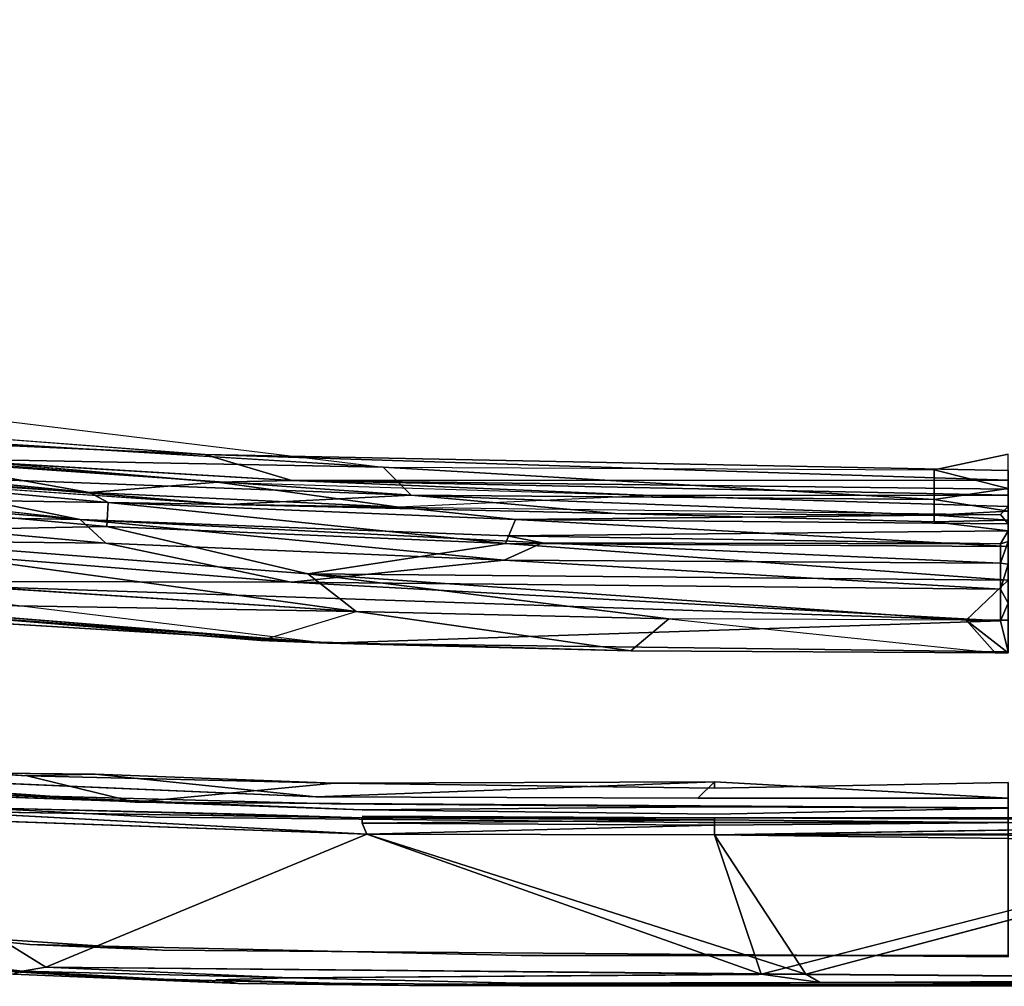
# Model space of a CAD drawing. Units: inches. Extents: x 0 to 220, y 2 to 75.
# Drawn here: x 73 to 76, y 22 to 25 of the extents above; entities that cross this region are included whole.
import ezdxf

# ---------------------------------------------------------------- set-up
doc = ezdxf.new("R2010")
doc.units = ezdxf.units.IN
doc.header["$MEASUREMENT"] = 0
doc.layers.add('SEAT-FRAME', color=5, linetype='Continuous')
doc.layers.add('SEAT-SEAT', color=5, linetype='Continuous')

# ---------------------------------------------------------------- blocks, each defined once
blk = doc.blocks.new('LMGS20_M_0T')
at = {"layer": 'SEAT-FRAME'}
for points, invisible_edges in [([(-3.1873, -7.4501, 8.8901), (-2.8439, -6.9866, 8.886), (-5.3278, -6.8158, 8.89)], 13), ([(-3.1873, -7.4501, 8.8901), (-5.3278, -6.8158, 8.89), (-4.0081, -7.3667, 8.8894)], 3), ([(-4.6878, -6.8163, 8.852), (-4.6993, -6.8558, 8.8808), (-2.8439, -6.9866, 8.886)], 12), ([(-3.1951, -6.9012, 8.8346), (-4.6878, -6.8163, 8.852), (-2.8439, -6.9866, 8.886)], 2), ([(-4.2563, -6.8242, 8.7957), (-2.9736, -6.8948, 8.7658), (-4.2364, -6.8831, 7.7117)], 1), ([(-3.1951, -6.9012, 8.8346), (-2.9736, -6.8948, 8.7658), (-4.2563, -6.8242, 8.7957)], 2), ([(-2.7762, -7.0357, 7.7118), (-4.3448, -6.9526, 7.7118), (-4.2364, -6.8831, 7.7117)], 14), ([(-4.2364, -6.8831, 7.7117), (-2.2549, -6.9692, 7.7117), (-2.7762, -7.0357, 7.7118)], 14), ([(-2.2549, -6.9692, 7.7117), (-2.9736, -6.8948, 8.7658), (-0.9569, -6.9199, 8.7719)], 2), ([(-0.9569, -6.9199, 8.7719), (-2.9736, -6.8948, 8.7658), (-2.1959, -6.925, 8.8284)], 1), ([(-2.1959, -6.925, 8.8284), (-2.8439, -6.9866, 8.886), (-0.9569, -6.9405, 8.8345)], 2), ([(-0.9569, -6.9199, 8.7719), (-0.0002, -6.9222, 8.816), (-0.0002, -6.9739, 7.7117)], 1), ([(-0.9569, -6.9199, 8.7719), (-0.9569, -6.9405, 8.8345), (-0.0002, -6.9222, 8.816)], 12), ([(-0.0002, -7.0052, 8.8859), (-0.0002, -6.9222, 8.816), (-0.9569, -6.9405, 8.8345)], 12), ([(-2.7762, -7.0357, 7.7118), (-3.3133, -6.9624, 8.7879), (-4.3448, -6.9526, 7.7118)], 1), ([(-2.7546, -7.4685, 8.8112), (-3.8174, -7.3986, 8.8111), (-4.0395, -6.9422, 8.8073)], 14), ([(-4.0395, -6.9422, 8.8073), (-2.1047, -7.0118, 8.8074), (-2.7546, -7.4685, 8.8112)], 14), ([(-2.8439, -6.9866, 8.886), (-0.0002, -7.0052, 8.8859), (-0.9569, -6.9405, 8.8345)], 14), ([(-3.7231, -6.9788, 8.89), (-3.2506, -7.0075, 8.919), (-2.4874, -7.0256, 8.89)], 12), ([(-2.4874, -7.0256, 8.8112), (-3.2506, -7.0075, 8.7822), (-3.7231, -6.9788, 8.8112)], 12), ([(-3.7231, -6.9788, 8.8112), (-3.2504, -7.0019, 8.8506), (-2.4874, -7.0256, 8.8112)], 15), ([(-3.7231, -6.9788, 8.89), (-2.4874, -7.0256, 8.89), (-3.2504, -7.0019, 8.8506)], 3), ([(-3.3133, -6.9624, 8.7879), (-2.7762, -7.0357, 7.7118), (-2.2046, -6.9922, 8.7782)], 3), ([(-3.3133, -6.9624, 8.7879), (-2.2046, -6.9922, 8.7782), (-2.1047, -7.0118, 8.8074)], 2), ([(-1.5864, -7.4862, 8.89), (-2.8439, -6.9866, 8.886), (-3.1873, -7.4501, 8.8901)], 3), ([(-2.8439, -6.9866, 8.886), (-1.5864, -7.4862, 8.89), (-0.0002, -7.0052, 8.8859)], 3), ([(-2.7762, -7.0357, 7.7118), (-2.2549, -6.9692, 7.7117), (-1.0111, -7.0528, 7.7117)], 3), ([(-2.2549, -6.9692, 7.7117), (-1.0109, -6.9739, 7.7117), (-1.0111, -7.0528, 7.7117)], 14), ([(-1.0111, -7.0528, 7.7117), (-1.0109, -6.9739, 7.7117), (-0.0002, -7.0528, 7.7117)], 3), ([(-0.0002, -6.9739, 7.7117), (-0.0002, -7.0528, 7.7117), (-1.0109, -6.9739, 7.7117)], 2), ([(-3.4958, -7.0159, 8.7556), (-2.1046, -7.0554, 8.7556), (-2.0898, -7.0903, 8.7347)], 1), ([(-2.0898, -7.0903, 8.9665), (-2.1046, -7.0554, 8.9457), (-3.4958, -7.0159, 8.9457)], 2), ([(-3.4958, -7.0159, 8.7556), (-2.1044, -7.0379, 8.7822), (-2.1046, -7.0554, 8.7556)], 12), ([(-2.1046, -7.0554, 8.9457), (-2.1044, -7.0379, 8.919), (-3.4958, -7.0159, 8.9457)], 12), ([(-3.2504, -7.0019, 8.8506), (-2.4874, -7.0256, 8.89), (-2.4874, -7.0256, 8.8112)], 13), ([(-2.7762, -7.0357, 7.7118), (-1.0111, -7.0528, 7.7117), (-2.2046, -6.9922, 8.7782)], 14), ([(-0.9569, -7.0254, 8.8085), (-2.7546, -7.4685, 8.8112), (-2.1047, -7.0118, 8.8074)], 3), ([(-2.2046, -6.9922, 8.7782), (-1.0111, -7.0528, 7.7117), (-0.9569, -7.0018, 8.7838)], 3), ([(-0.9569, -7.0018, 8.7838), (-2.1047, -7.0118, 8.8074), (-2.2046, -6.9922, 8.7782)], 2), ([(-2.1047, -7.0118, 8.8074), (-0.9569, -7.0018, 8.7838), (-0.9569, -7.0254, 8.8085)], 2), ([(-0.0002, -7.4862, 8.89), (-0.0002, -7.0052, 8.8859), (-1.5864, -7.4862, 8.89)], 2), ([(-1.0111, -7.0528, 7.7117), (-0.0002, -7.0528, 7.7117), (-0.9569, -7.0018, 8.7838)], 14), ([(-0.0002, -7.0065, 8.8022), (-0.9569, -7.0018, 8.7838), (-0.0002, -7.0528, 7.7117)], 2), ([(-0.9569, -7.0254, 8.8085), (-0.9569, -7.0018, 8.7838), (-0.0002, -7.0065, 8.8022)], 1), ([(-0.0002, -7.0065, 8.8022), (-0.0002, -7.4902, 8.8112), (-0.9569, -7.0254, 8.8085)], 2), ([(-3.5928, -7.0375, 8.9631), (-3.8984, -7.0504, 8.9687), (-2.0898, -7.0903, 8.9665)], 2), ([(-2.0898, -7.0903, 8.7347), (-3.8984, -7.0504, 8.7325), (-3.5928, -7.0375, 8.7381)], 1), ([(-3.1346, -7.5238, 8.7331), (-3.8984, -7.0504, 8.7325), (-2.0898, -7.0903, 8.7347)], 2), ([(-2.0898, -7.0903, 8.9665), (-3.8984, -7.0504, 8.9687), (-3.1346, -7.5238, 8.9681)], 1), ([(-3.8781, -7.4588, 8.7333), (-3.8984, -7.0504, 8.7325), (-3.1346, -7.5238, 8.7331)], 12), ([(-3.1346, -7.5238, 8.9681), (-3.8984, -7.0504, 8.9687), (-3.8781, -7.4588, 8.9679)], 12), ([(-2.7546, -7.4685, 8.8112), (-0.9569, -7.0254, 8.8085), (-0.0002, -7.4902, 8.8112)], 3), ([(-0.9569, -7.038, 8.8112), (-2.4874, -7.0256, 8.8112), (-2.1043, -7.0324, 8.8506)], 3), ([(-2.1044, -7.0379, 8.919), (-0.9569, -7.038, 8.89), (-2.4874, -7.0256, 8.89)], 2), ([(-2.4874, -7.0256, 8.8112), (-0.9569, -7.038, 8.8112), (-2.1044, -7.0379, 8.7822)], 1), ([(-2.4874, -7.0256, 8.89), (-0.9569, -7.038, 8.89), (-2.1043, -7.0324, 8.8506)], 13), ([(-2.4874, -7.0256, 8.8112), (-2.4874, -7.0256, 8.89), (-2.1043, -7.0324, 8.8506)], 14), ([(-2.1044, -7.0379, 8.919), (-2.1046, -7.0554, 8.9457), (-0.9569, -7.0444, 8.9211)], 12), ([(-0.9569, -7.0619, 8.9465), (-0.9569, -7.0444, 8.9211), (-2.1046, -7.0554, 8.9457)], 12), ([(-0.9569, -7.0444, 8.9211), (-0.9569, -7.038, 8.89), (-2.1044, -7.0379, 8.919)], 12), ([(-0.9569, -7.038, 8.8112), (-0.9569, -7.038, 8.89), (0.9565, -7.038, 8.89)], 2), ([(0.9565, -7.038, 8.89), (0.9565, -7.038, 8.8112), (-0.9569, -7.038, 8.8112)], 2), ([(-0.9569, -7.038, 8.89), (-0.9569, -7.0444, 8.9211), (0.9565, -7.0444, 8.921)], 2), ([(-0.9569, -7.0444, 8.7802), (-0.9569, -7.038, 8.8112), (0.9565, -7.0444, 8.7802)], 12), ([(-0.9569, -7.038, 8.89), (0.9565, -7.0444, 8.921), (0.9565, -7.038, 8.89)], 12), ([(0.9565, -7.038, 8.8112), (0.9565, -7.0444, 8.7802), (-0.9569, -7.038, 8.8112)], 12), ([(0.9565, -7.0444, 8.921), (-0.9569, -7.0619, 8.9465), (0.9565, -7.0619, 8.9465)], 2), ([(0.9565, -7.0444, 8.7802), (0.9565, -7.0619, 8.7547), (-0.9569, -7.0444, 8.7802)], 12), ([(0.9565, -7.0619, 8.7547), (-0.9569, -7.0619, 8.7547), (-0.9569, -7.0444, 8.7802)], 1), ([(0.9565, -7.0444, 8.921), (-0.9569, -7.0444, 8.9211), (-0.9569, -7.0619, 8.9465)], 1), ([(-2.1046, -7.0554, 8.9457), (-2.0898, -7.0903, 8.9665), (-0.9569, -7.0619, 8.9465)], 12), ([(-0.9569, -7.0931, 8.7371), (-0.9569, -7.0619, 8.7547), (0.9565, -7.0619, 8.7547)], 2), ([(-0.9569, -7.0931, 8.9641), (0.9565, -7.0619, 8.9465), (-0.9569, -7.0619, 8.9465)], 2), ([(-0.8051, -7.5472, 8.9687), (1.5901, -7.5471, 8.9687), (0.9565, -7.0954, 8.9645)], 1), ([(1.5901, -7.5471, 8.7325), (-0.6599, -7.5472, 8.7325), (0.9565, -7.1167, 8.7325)], 1), ([(-3.1873, -7.4501, 8.8901), (-4.0081, -7.3667, 8.8894), (-3.8174, -7.3986, 8.8111)], 14), ([(-3.8174, -7.3986, 8.8111), (-2.7546, -7.4685, 8.8112), (-3.1873, -7.4501, 8.8901)], 12), ([(-3.212, -7.5372, 8.9564), (-3.1346, -7.5238, 8.9681), (-3.8781, -7.4588, 8.9679)], 2), ([(-3.8781, -7.4588, 8.7333), (-3.1346, -7.5238, 8.7331), (-3.212, -7.5372, 8.7449)], 1), ([(-3.1873, -7.4501, 8.8901), (-2.7546, -7.4685, 8.8112), (-1.5864, -7.4862, 8.89)], 2), ([(-1.5864, -7.4862, 8.89), (-2.7546, -7.4685, 8.8112), (-0.0002, -7.4902, 8.8112)], 13), ([(-0.0002, -7.4902, 8.8112), (-0.0002, -7.4862, 8.89), (-1.5864, -7.4862, 8.89)], 12), ([(-3.2413, -7.5465, 8.9354), (-3.471, -7.5247, 8.89), (-2.9067, -7.559, 8.89)], 15), ([(-3.471, -7.5247, 8.89), (-2.9067, -7.559, 8.8112), (-2.9067, -7.559, 8.89)], 12), ([(-2.9067, -7.559, 8.8112), (-3.471, -7.5247, 8.89), (-3.471, -7.5247, 8.8112)], 12), ([(-2.9067, -7.559, 8.8112), (-3.471, -7.5247, 8.8112), (-3.2413, -7.5465, 8.7658)], 15), ([(-3.1346, -7.5238, 8.9681), (-3.212, -7.5372, 8.9564), (-2.3401, -7.5585, 8.966)], 12), ([(-3.1346, -7.5238, 8.9681), (-2.3401, -7.5585, 8.966), (-0.8051, -7.5472, 8.9687)], 1), ([(-2.508, -7.5774, 8.9369), (-3.2413, -7.5465, 8.9354), (-2.9067, -7.559, 8.89)], 14), ([(-2.9067, -7.559, 8.8112), (-3.2413, -7.5465, 8.7658), (-2.508, -7.5774, 8.7643)], 13), ([(-3.212, -7.5372, 8.9564), (-2.508, -7.5774, 8.9369), (-2.5815, -7.5648, 8.9561)], 12), ([(-2.5815, -7.5648, 8.7451), (-2.508, -7.5774, 8.7643), (-3.212, -7.5372, 8.7449)], 12), ([(-2.3401, -7.5585, 8.7352), (-2.5815, -7.5648, 8.7451), (-3.212, -7.5372, 8.7449)], 2), ([(-3.212, -7.5372, 8.9564), (-2.5815, -7.5648, 8.9561), (-2.3401, -7.5585, 8.966)], 1), ([(-2.9067, -7.559, 8.8112), (-2.2806, -7.576, 8.8112), (-2.9067, -7.559, 8.89)], 1), ([(-2.9067, -7.559, 8.8112), (-2.508, -7.5774, 8.7643), (-2.2806, -7.576, 8.8112)], 15), ([(-2.508, -7.5774, 8.9369), (-2.9067, -7.559, 8.89), (-2.2806, -7.576, 8.89)], 15), ([(-2.9067, -7.559, 8.89), (-2.2806, -7.576, 8.8112), (-2.2806, -7.576, 8.89)], 12), ([(-2.3401, -7.5585, 8.7352), (-1.5905, -7.576, 8.7452), (-2.5815, -7.5648, 8.7451)], 2), ([(-2.5815, -7.5648, 8.9561), (-1.5905, -7.576, 8.9561), (-2.3401, -7.5585, 8.966)], 1), ([(-1.9509, -7.5838, 8.9407), (-1.5905, -7.576, 8.9561), (-2.5815, -7.5648, 8.9561)], 2), ([(-2.5815, -7.5648, 8.7451), (-1.5905, -7.576, 8.7452), (-1.9509, -7.5838, 8.7605)], 1), ([(-0.6132, -7.5734, 8.959), (-0.8051, -7.5472, 8.9687), (-2.3401, -7.5585, 8.966)], 12), ([(-2.3401, -7.5585, 8.7352), (-0.6599, -7.5472, 8.7325), (-0.6131, -7.5734, 8.7423)], 12), ([(-2.3401, -7.5585, 8.7352), (-0.6131, -7.5734, 8.7423), (-1.5905, -7.576, 8.7452)], 3), ([(-1.5905, -7.576, 8.9561), (-0.6132, -7.5734, 8.959), (-2.3401, -7.5585, 8.966)], 2), ([(1.5901, -7.5637, 8.965), (1.5901, -7.5471, 8.9687), (-0.8051, -7.5472, 8.9687)], 2), ([(-0.6599, -7.5472, 8.7325), (1.5901, -7.5471, 8.7325), (1.5901, -7.5637, 8.7362)], 1), ([(-0.6131, -7.5734, 8.7423), (-0.6599, -7.5472, 8.7325), (1.5901, -7.5637, 8.7362)], 12), ([(-0.6131, -7.5734, 8.7423), (1.5901, -7.5637, 8.7362), (1.5901, -7.577, 8.7463)], 1), ([(-2.2806, -7.576, 8.8112), (-2.508, -7.5774, 8.7643), (-1.5905, -7.5847, 8.7849)], 15), ([(-1.5905, -7.5862, 8.9246), (-2.508, -7.5774, 8.9369), (-2.2806, -7.576, 8.89)], 15), ([(-2.508, -7.5774, 8.7643), (-1.9509, -7.5838, 8.7605), (-1.5905, -7.5847, 8.7849)], 12), ([(-1.5905, -7.5862, 8.9246), (-1.9509, -7.5838, 8.9407), (-2.508, -7.5774, 8.9369)], 13), ([(-1.5905, -7.5847, 8.7849), (-1.5905, -7.58, 8.8906), (-2.2806, -7.576, 8.8112)], 12), ([(-1.5905, -7.58, 8.8906), (-2.2806, -7.576, 8.89), (-2.2806, -7.576, 8.8112)], 1), ([(-1.5905, -7.58, 8.8906), (-1.5905, -7.5862, 8.9246), (-2.2806, -7.576, 8.89)], 15), ([(-1.9509, -7.5838, 8.9407), (-1.5905, -7.5862, 8.9246), (-1.5905, -7.5845, 8.9417)], 1), ([(-0.6131, -7.5734, 8.7423), (-1.5905, -7.5845, 8.7595), (-1.5905, -7.576, 8.7452)], 12), ([(-1.5905, -7.5847, 8.7849), (-0.1507, -7.58, 8.8112), (-1.5905, -7.58, 8.8906)], 1), ([(-0.2689, -7.5863, 8.7763), (-0.1507, -7.58, 8.8112), (-1.5905, -7.5847, 8.7849)], 15), ([(-0.1507, -7.58, 8.8112), (-0.0947, -7.5803, 8.89), (-1.5905, -7.58, 8.8906)], 2), ([(-1.5905, -7.58, 8.8906), (-0.0947, -7.5803, 8.89), (-0.2683, -7.5863, 8.9249)], 15), ([(-1.5905, -7.58, 8.8906), (-0.2683, -7.5863, 8.9249), (-1.5905, -7.5862, 8.9246)], 15), ([(1.59, -7.5862, 8.9246), (-1.5905, -7.5845, 8.9417), (-0.2683, -7.5863, 8.9249)], 12), ([(-1.5905, -7.5845, 8.7595), (-0.2689, -7.5863, 8.7763), (-1.5905, -7.5847, 8.7849)], 2), ([(-0.2689, -7.5863, 8.7763), (-1.5905, -7.5845, 8.7595), (1.59, -7.5862, 8.7766)], 12), ([(-1.5905, -7.5862, 8.9246), (-0.2683, -7.5863, 8.9249), (-1.5905, -7.5845, 8.9417)], 1), ([(-0.1507, -7.58, 8.8112), (-0.2689, -7.5863, 8.7763), (1.59, -7.5862, 8.7766)], 15), ([(1.59, -7.5862, 8.9246), (-0.2683, -7.5863, 8.9249), (-0.0947, -7.5803, 8.89)], 15), ([(-0.0947, -7.5803, 8.89), (-0.1507, -7.58, 8.8112), (1.59, -7.58, 8.8104)], 2), ([(1.59, -7.5862, 8.7766), (1.59, -7.58, 8.8104), (-0.1507, -7.58, 8.8112)], 15), ([(1.59, -7.58, 8.8104), (1.59, -7.5804, 8.8924), (-0.0947, -7.5803, 8.89)], 2), ([(-0.0947, -7.5803, 8.89), (1.59, -7.5804, 8.8924), (1.59, -7.5862, 8.9246)], 15)]:
    blk.add_3dface(points, dxfattribs=dict(at, invisible_edges=invisible_edges))
for points in [[(-5.3278, -6.8158, 8.89), (-2.8439, -6.9866, 8.886), (-4.6993, -6.8558, 8.8808)], [(-3.1951, -6.9012, 8.8346), (-4.2563, -6.8242, 8.7957), (-4.6878, -6.8163, 8.852)], [(-2.2549, -6.9692, 7.7117), (-4.2364, -6.8831, 7.7117), (-2.9736, -6.8948, 8.7658)], [(-3.1951, -6.9012, 8.8346), (-2.1959, -6.925, 8.8284), (-2.9736, -6.8948, 8.7658)], [(-3.1951, -6.9012, 8.8346), (-2.8439, -6.9866, 8.886), (-2.1959, -6.925, 8.8284)], [(-0.9569, -6.9199, 8.7719), (-1.0109, -6.9739, 7.7117), (-2.2549, -6.9692, 7.7117)], [(-0.9569, -6.9405, 8.8345), (-0.9569, -6.9199, 8.7719), (-2.1959, -6.925, 8.8284)], [(-0.9569, -6.9199, 8.7719), (-0.0002, -6.9739, 7.7117), (-1.0109, -6.9739, 7.7117)], [(-4.0395, -6.9422, 8.8073), (-3.3133, -6.9624, 8.7879), (-2.1047, -7.0118, 8.8074)], [(-3.5928, -7.0375, 8.9631), (-2.0898, -7.0903, 8.9665), (-3.4958, -7.0159, 8.9457)], [(-3.4958, -7.0159, 8.7556), (-2.0898, -7.0903, 8.7347), (-3.5928, -7.0375, 8.7381)], [(-3.4958, -7.0159, 8.9457), (-2.1044, -7.0379, 8.919), (-3.2506, -7.0075, 8.919)], [(-3.2506, -7.0075, 8.7822), (-2.1044, -7.0379, 8.7822), (-3.4958, -7.0159, 8.7556)], [(-2.1044, -7.0379, 8.7822), (-3.2506, -7.0075, 8.7822), (-2.4874, -7.0256, 8.8112)], [(-2.4874, -7.0256, 8.89), (-3.2506, -7.0075, 8.919), (-2.1044, -7.0379, 8.919)], [(-0.9569, -7.0444, 8.7802), (-2.1046, -7.0554, 8.7556), (-2.1044, -7.0379, 8.7822)], [(-2.1046, -7.0554, 8.7556), (-0.9569, -7.0444, 8.7802), (-0.9569, -7.0619, 8.7547)], [(-2.1044, -7.0379, 8.7822), (-0.9569, -7.038, 8.8112), (-0.9569, -7.0444, 8.7802)], [(-0.9569, -7.038, 8.8112), (-2.1043, -7.0324, 8.8506), (-0.9569, -7.038, 8.89)], [(-0.9569, -7.0619, 8.7547), (-2.0898, -7.0903, 8.7347), (-2.1046, -7.0554, 8.7556)], [(-0.9569, -7.0619, 8.9465), (-2.0898, -7.0903, 8.9665), (-0.9569, -7.0931, 8.9641)], [(-0.9569, -7.0931, 8.7371), (-2.0898, -7.0903, 8.7347), (-0.9569, -7.0619, 8.7547)], [(0.9565, -7.0619, 8.7547), (0.9565, -7.0868, 8.7384), (-0.9569, -7.0931, 8.7371)], [(0.9565, -7.0954, 8.9645), (0.9565, -7.0619, 8.9465), (-0.9569, -7.0931, 8.9641)], [(0.9565, -7.0868, 8.7384), (0.9565, -7.1167, 8.7325), (-0.9569, -7.0931, 8.7371)], [(-2.0898, -7.0903, 8.7347), (-0.6599, -7.5472, 8.7325), (-3.1346, -7.5238, 8.7331)], [(-3.1346, -7.5238, 8.9681), (-0.8051, -7.5472, 8.9687), (-2.0898, -7.0903, 8.9665)], [(-0.8051, -7.5472, 8.9687), (-0.9569, -7.0931, 8.9641), (-2.0898, -7.0903, 8.9665)], [(-2.0898, -7.0903, 8.7347), (-0.9569, -7.0931, 8.7371), (-0.6599, -7.5472, 8.7325)], [(-0.9569, -7.0931, 8.7371), (0.9565, -7.1167, 8.7325), (-0.6599, -7.5472, 8.7325)], [(-0.8051, -7.5472, 8.9687), (0.9565, -7.0954, 8.9645), (-0.9569, -7.0931, 8.9641)], [(-3.212, -7.5372, 8.7449), (-3.8414, -7.4811, 8.745), (-3.8781, -7.4588, 8.7333)], [(-3.8781, -7.4588, 8.9679), (-3.8414, -7.4811, 8.9562), (-3.212, -7.5372, 8.9564)], [(-3.2413, -7.5465, 8.9354), (-3.212, -7.5372, 8.9564), (-3.8414, -7.4811, 8.9562)], [(-3.8414, -7.4811, 8.745), (-3.212, -7.5372, 8.7449), (-3.2413, -7.5465, 8.7658)], [(-2.3401, -7.5585, 8.7352), (-3.212, -7.5372, 8.7449), (-3.1346, -7.5238, 8.7331)], [(-0.6599, -7.5472, 8.7325), (-2.3401, -7.5585, 8.7352), (-3.1346, -7.5238, 8.7331)], [(-2.508, -7.5774, 8.9369), (-3.212, -7.5372, 8.9564), (-3.2413, -7.5465, 8.9354)], [(-3.2413, -7.5465, 8.7658), (-3.212, -7.5372, 8.7449), (-2.508, -7.5774, 8.7643)], [(-2.508, -7.5774, 8.7643), (-2.5815, -7.5648, 8.7451), (-1.9509, -7.5838, 8.7605)], [(-1.9509, -7.5838, 8.9407), (-2.5815, -7.5648, 8.9561), (-2.508, -7.5774, 8.9369)], [(1.5901, -7.5637, 8.965), (-0.8051, -7.5472, 8.9687), (-0.6132, -7.5734, 8.959)], [(1.5901, -7.5808, 8.948), (1.5901, -7.5637, 8.965), (-0.6132, -7.5734, 8.959)], [(-1.9509, -7.5838, 8.9407), (-1.5905, -7.5845, 8.9417), (-1.5905, -7.576, 8.9561)], [(-1.5905, -7.576, 8.7452), (-1.5905, -7.5845, 8.7595), (-1.9509, -7.5838, 8.7605)], [(-1.5905, -7.5845, 8.7595), (-1.5905, -7.5847, 8.7849), (-1.9509, -7.5838, 8.7605)], [(-1.5905, -7.5845, 8.9417), (1.5901, -7.5808, 8.948), (-0.6132, -7.5734, 8.959)], [(-0.6131, -7.5734, 8.7423), (1.5901, -7.577, 8.7463), (-1.5905, -7.5845, 8.7595)], [(-1.5905, -7.576, 8.9561), (-1.5905, -7.5845, 8.9417), (-0.6132, -7.5734, 8.959)], [(1.59, -7.5847, 8.7604), (-1.5905, -7.5845, 8.7595), (1.5901, -7.577, 8.7463)], [(1.59, -7.5862, 8.9246), (1.5901, -7.5808, 8.948), (-1.5905, -7.5845, 8.9417)], [(-1.5905, -7.5845, 8.7595), (1.59, -7.5847, 8.7604), (1.59, -7.5862, 8.7766)]]:
    blk.add_3dface(points, dxfattribs=at)
at = {"layer": 'SEAT-SEAT'}
for points, invisible_edges in [([(-3.2052, -4.2478, 27.5565), (-3.2052, -4.2478, 27.5565), (-1.8504, -4.9244, 27.5898), (-2.5257, -3.6241, 27.5125)], 15), ([(-1.8504, -4.9244, 27.5898), (-1.8504, -4.9244, 27.5898), (-1.3811, -3.8306, 27.5126), (-2.5257, -3.6241, 27.5125)], 15), ([(-1.3568, -5.8439, 27.6841), (-1.3568, -5.8439, 27.6841), (-0.0002, -3.7008, 27.5035), (-1.3811, -3.8306, 27.5126)], 15), ([(-0.0002, -4.8505, 27.5785), (-0.0002, -4.8505, 27.5785), (-0.0002, -3.7008, 27.5035), (-1.3568, -5.8439, 27.6841)], 15), ([(-2.3762, -3.7243, 27.397), (-2.3762, -3.7243, 27.397), (-3.0954, -4.8827, 27.4813), (-3.2279, -4.2773, 27.4406)], 15), ([(-2.3762, -3.7243, 27.397), (-2.3762, -3.7243, 27.397), (-0.0002, -4.8951, 27.4643), (-3.0954, -4.8827, 27.4813)], 15), ([(-2.3762, -3.7243, 27.397), (-2.3762, -3.7243, 27.397), (-0.0002, -3.7389, 27.3872), (-0.0002, -4.8951, 27.4643)], 15), ([(-1.3568, -5.8439, 27.6841), (-1.3568, -5.8439, 27.6841), (-1.3811, -3.8306, 27.5126), (-1.8504, -4.9244, 27.5898)], 15), ([(-4.3612, -5.6012, 27.6897), (-4.3612, -5.6012, 27.6897), (-3.2052, -4.2478, 27.5565), (-4.3886, -4.3981, 27.6032)], 15), ([(-4.3612, -5.6012, 27.6897), (-4.3612, -5.6012, 27.6897), (-4.27, -5.6235, 27.6892), (-3.2052, -4.2478, 27.5565)], 13), ([(-3.2052, -4.2478, 27.5565), (-3.2052, -4.2478, 27.5565), (-4.27, -5.6235, 27.6892), (-2.0361, -5.895, 27.6829)], 11), ([(-2.0361, -5.895, 27.6829), (-2.0361, -5.895, 27.6829), (-1.8504, -4.9244, 27.5898), (-3.2052, -4.2478, 27.5565)], 15), ([(-3.0954, -4.8827, 27.4813), (-3.0954, -4.8827, 27.4813), (-4.3041, -5.6672, 27.576), (-3.2279, -4.2773, 27.4406)], 15), ([(-0.0002, -4.8505, 27.5785), (-0.0002, -4.8505, 27.5785), (-1.3568, -5.8439, 27.6841), (-0.2419, -5.9036, 27.6794)], 15), ([(-0.0002, -4.8505, 27.5785), (-0.0002, -4.8505, 27.5785), (-0.2419, -5.9036, 27.6794), (-0.0002, -5.8531, 27.6836)], 11), ([(-3.5684, -5.7817, 27.5744), (-3.5684, -5.7817, 27.5744), (-4.3041, -5.6672, 27.576), (-3.0954, -4.8827, 27.4813)], 13), ([(-3.0954, -4.8827, 27.4813), (-3.0954, -4.8827, 27.4813), (-2.6175, -5.8539, 27.5731), (-3.5684, -5.7817, 27.5744)], 11), ([(-0.0002, -4.8951, 27.4643), (-0.0002, -4.8951, 27.4643), (-2.6175, -5.8539, 27.5731), (-3.0954, -4.8827, 27.4813)], 15), ([(-2.6175, -5.8539, 27.5731), (-2.6175, -5.8539, 27.5731), (-0.0002, -4.8951, 27.4643), (-0.0002, -5.9062, 27.5719)], 7), ([(-1.8504, -4.9244, 27.5898), (-1.8504, -4.9244, 27.5898), (-2.0361, -5.895, 27.6829), (-1.3568, -5.8439, 27.6841)], 15), ([(-3.6905, -5.7944, 27.6809), (-3.6905, -5.7944, 27.6809), (-2.0361, -5.895, 27.6829), (-4.27, -5.6235, 27.6892)], 4), ([(-2.3335, -5.9382, 27.546), (-2.3335, -5.9382, 27.546), (-3.3421, -5.8785, 27.5412), (-3.6543, -5.8066, 27.572)], 9), ([(-3.6543, -5.8066, 27.572), (-3.6543, -5.8066, 27.572), (-2.6175, -5.8539, 27.5731), (-2.3335, -5.9382, 27.546)], 9), ([(-2.5762, -5.9436, 27.4991), (-2.5762, -5.9436, 27.4991), (-3.6612, -5.8585, 27.5006), (-3.3421, -5.8785, 27.5412)], 2), ([(-1.3568, -5.8439, 27.6841), (-1.3568, -5.8439, 27.6841), (-2.0361, -5.895, 27.6829), (-0.2419, -5.9036, 27.6794)], 11), ([(-2.0361, -5.895, 27.6829), (-2.0361, -5.895, 27.6829), (-0.2419, -6.0009, 27.6408), (-0.2419, -5.9036, 27.6794)], 9), ([(-4.0046, -5.958, 26.4235), (-4.0046, -5.958, 26.4235), (-3.0234, -6.0653, 26.355), (-3.6439, -5.9413, 27.4958)], 9), ([(-3.6439, -5.9413, 27.4958), (-3.6439, -5.9413, 27.4958), (-3.0234, -6.0653, 26.355), (-2.5435, -6.0171, 27.5554)], 4), ([(-2.3335, -5.9382, 27.546), (-2.3335, -5.9382, 27.546), (-1.1637, -5.988, 27.498), (-2.5762, -5.9436, 27.4991)], 4), ([(-1.9853, -6.0252, 26.4242), (-1.9853, -6.0252, 26.4242), (-1.1637, -5.988, 27.498), (-0.0254, -6.0492, 26.4245)], 15), ([(-0.0002, -5.9869, 27.5271), (-0.0002, -5.9869, 27.5271), (-0.0005, -5.9943, 27.4977), (-1.1637, -5.988, 27.498)], 4), ([(-0.0002, -6.0239, 26.9174), (-0.0002, -6.0239, 26.9174), (-0.0254, -6.0492, 26.4245), (-1.1637, -5.988, 27.498)], 4), ([(-1.1637, -5.988, 27.498), (-1.1637, -5.988, 27.498), (-0.0005, -5.9943, 27.4977), (-0.0002, -6.0239, 26.9174)], 2), ([(-1.6323, -6.1185, 26.4197), (-1.6323, -6.1185, 26.4197), (-2.5435, -6.0171, 27.5554), (-3.0234, -6.0653, 26.355)], 6), ([(-0.2419, -6.0733, 27.4982), (-0.2419, -6.0733, 27.4982), (-2.5435, -6.0171, 27.5554), (-1.6323, -6.1185, 26.4197)], 15), ([(-2.5435, -6.0171, 27.5554), (-2.5435, -6.0171, 27.5554), (-0.2419, -6.0733, 27.4982), (-1.2802, -6.0461, 27.5729)], 2), ([(-0.0002, -6.0492, 26.4247), (-0.0002, -6.0492, 26.4247), (-0.0254, -6.0492, 26.4245), (-0.0002, -6.0239, 26.9174)], 2), ([(-0.0002, -6.0801, 26.2969), (-0.0002, -6.0801, 26.2969), (-0.0254, -6.0492, 26.4245), (-0.0002, -6.0492, 26.4247)], 4), ([(-1.6323, -6.1185, 26.4197), (-1.6323, -6.1185, 26.4197), (-0.0002, -6.1026, 26.9215), (-0.2419, -6.0733, 27.4982)], 9), ([(-2.1242, -6.3659, 26.0886), (-2.1242, -6.3659, 26.0886), (-4.0039, -6.3336, 26.0868), (-4.0308, -6.2403, 26.0837)], 4), ([(-2.2169, -6.4683, 26.1655), (-2.2169, -6.4683, 26.1655), (-3.8735, -6.267, 26.1698), (-4.0752, -6.3197, 26.1642)], 2), ([(-4.0039, -6.3336, 26.0868), (-4.0039, -6.3336, 26.0868), (-2.1242, -6.3659, 26.0886), (-2.4343, -6.4598, 26.0861)], 4), ([(-3.4572, -6.394, 26.0975), (-3.4572, -6.394, 26.0975), (-3.5097, -6.3734, 26.0866), (-2.2169, -6.4683, 26.1655)], 2), ([(-1.1056, -6.3896, 26.0886), (-1.1056, -6.3896, 26.0886), (-0.1368, -6.3938, 26.0884), (-0.043, -6.4997, 26.0858)], 11), ([(-2.2169, -6.4683, 26.1655), (-2.2169, -6.4683, 26.1655), (-1.2291, -6.4935, 26.086), (-0.0002, -6.4965, 26.1646)], 4), ([(-0.0002, -6.4965, 26.1646), (-0.0002, -6.4965, 26.1646), (-1.2291, -6.4935, 26.086), (-0.043, -6.4997, 26.0858)], 11), ([(-0.0002, -6.4997, 26.0857), (-0.0002, -6.4997, 26.0857), (-0.0002, -6.4965, 26.1646), (-0.043, -6.4997, 26.0858)], 4)]:
    blk.add_3dface(points, dxfattribs=dict(at, invisible_edges=invisible_edges))
for points in [[(-3.7089, -5.864, 27.6443), (-3.7089, -5.864, 27.6443), (-2.0361, -5.895, 27.6829), (-3.6905, -5.7944, 27.6809)], [(-3.5684, -5.7817, 27.5744), (-3.5684, -5.7817, 27.5744), (-2.6175, -5.8539, 27.5731), (-3.6543, -5.8066, 27.572)], [(-3.6612, -5.8585, 27.5006), (-3.6612, -5.8585, 27.5006), (-2.9921, -5.9775, 26.4237), (-3.9206, -5.8881, 26.4206)], [(-3.7158, -5.9199, 27.574), (-3.7158, -5.9199, 27.574), (-1.9448, -5.9863, 27.6367), (-3.7089, -5.864, 27.6443)], [(-2.0361, -5.895, 27.6829), (-2.0361, -5.895, 27.6829), (-3.7089, -5.864, 27.6443), (-1.9448, -5.9863, 27.6367)], [(-3.6612, -5.8585, 27.5006), (-3.6612, -5.8585, 27.5006), (-2.5762, -5.9436, 27.4991), (-2.9921, -5.9775, 26.4237)], [(-2.6175, -5.8539, 27.5731), (-2.6175, -5.8539, 27.5731), (-0.0002, -5.9378, 27.5692), (-2.3335, -5.9382, 27.546)], [(-2.6175, -5.8539, 27.5731), (-2.6175, -5.8539, 27.5731), (-0.0002, -5.9062, 27.5719), (-0.0002, -5.9378, 27.5692)], [(-0.0002, -5.8531, 27.6836), (-0.0002, -5.8531, 27.6836), (-0.2419, -5.9036, 27.6794), (-0.0002, -5.965, 27.6679)], [(-3.954, -5.916, 26.2942), (-3.954, -5.916, 26.2942), (-3.9206, -5.8881, 26.4206), (-2.9921, -5.9775, 26.4237)], [(-2.3335, -5.9382, 27.546), (-2.3335, -5.9382, 27.546), (-2.5762, -5.9436, 27.4991), (-3.3421, -5.8785, 27.5412)], [(-0.2419, -6.0009, 27.6408), (-0.2419, -6.0009, 27.6408), (-2.0361, -5.895, 27.6829), (-1.9448, -5.9863, 27.6367)], [(-2.9315, -6.0109, 26.3004), (-2.9315, -6.0109, 26.3004), (-3.9825, -5.9943, 26.1808), (-3.954, -5.916, 26.2942)], [(-2.9315, -6.0109, 26.3004), (-2.9315, -6.0109, 26.3004), (-3.954, -5.916, 26.2942), (-2.9921, -5.9775, 26.4237)], [(-3.7158, -5.9199, 27.574), (-3.7158, -5.9199, 27.574), (-2.5435, -6.0171, 27.5554), (-1.9448, -5.9863, 27.6367)], [(-3.6439, -5.9413, 27.4958), (-3.6439, -5.9413, 27.4958), (-2.5435, -6.0171, 27.5554), (-3.7158, -5.9199, 27.574)], [(-0.2419, -5.9036, 27.6794), (-0.2419, -5.9036, 27.6794), (-0.2419, -6.0009, 27.6408), (-0.0002, -5.965, 27.6679)], [(-4.0046, -5.958, 26.4235), (-4.0046, -5.958, 26.4235), (-3.95, -5.9893, 26.3273), (-3.0234, -6.0653, 26.355)], [(-2.5762, -5.9436, 27.4991), (-2.5762, -5.9436, 27.4991), (-1.9853, -6.0252, 26.4242), (-2.9921, -5.9775, 26.4237)], [(-1.9853, -6.0252, 26.4242), (-1.9853, -6.0252, 26.4242), (-2.5762, -5.9436, 27.4991), (-1.1637, -5.988, 27.498)], [(-2.3335, -5.9382, 27.546), (-2.3335, -5.9382, 27.546), (-0.0002, -5.9378, 27.5692), (-0.0002, -5.9665, 27.5536)], [(-2.3335, -5.9382, 27.546), (-2.3335, -5.9382, 27.546), (-0.0002, -5.9869, 27.5271), (-1.1637, -5.988, 27.498)], [(-0.0002, -5.9869, 27.5271), (-0.0002, -5.9869, 27.5271), (-2.3335, -5.9382, 27.546), (-0.0002, -5.9665, 27.5536)], [(-2.9364, -6.0885, 26.1886), (-2.9364, -6.0885, 26.1886), (-3.9963, -6.1087, 26.1092), (-3.9825, -5.9943, 26.1808)], [(-3.9825, -5.9943, 26.1808), (-3.9825, -5.9943, 26.1808), (-2.9315, -6.0109, 26.3004), (-2.9364, -6.0885, 26.1886)], [(-3.0234, -6.0653, 26.355), (-3.0234, -6.0653, 26.355), (-3.95, -5.9893, 26.3273), (-3.9727, -6.0492, 26.2405)], [(-2.9315, -6.0109, 26.3004), (-2.9315, -6.0109, 26.3004), (-2.9921, -5.9775, 26.4237), (-1.9853, -6.0252, 26.4242)], [(-1.2802, -6.0461, 27.5729), (-1.2802, -6.0461, 27.5729), (-1.9448, -5.9863, 27.6367), (-2.5435, -6.0171, 27.5554)], [(-0.2419, -6.0009, 27.6408), (-0.2419, -6.0009, 27.6408), (-1.9448, -5.9863, 27.6367), (-0.2419, -6.0517, 27.5783)], [(-1.9448, -5.9863, 27.6367), (-1.9448, -5.9863, 27.6367), (-1.2802, -6.0461, 27.5729), (-0.2419, -6.0517, 27.5783)], [(-0.0002, -6.0387, 27.6059), (-0.0002, -6.0387, 27.6059), (-0.0002, -5.965, 27.6679), (-0.2419, -6.0009, 27.6408)], [(-2.9364, -6.0885, 26.1886), (-2.9364, -6.0885, 26.1886), (-2.9315, -6.0109, 26.3004), (-1.6378, -6.1439, 26.1892)], [(-1.6053, -6.0653, 26.3043), (-1.6053, -6.0653, 26.3043), (-2.9315, -6.0109, 26.3004), (-1.9853, -6.0252, 26.4242)], [(-2.9315, -6.0109, 26.3004), (-2.9315, -6.0109, 26.3004), (-1.6053, -6.0653, 26.3043), (-1.6378, -6.1439, 26.1892)], [(-0.0254, -6.0492, 26.4245), (-0.0254, -6.0492, 26.4245), (-1.6053, -6.0653, 26.3043), (-1.9853, -6.0252, 26.4242)], [(-0.0002, -6.0387, 27.6059), (-0.0002, -6.0387, 27.6059), (-0.2419, -6.0009, 27.6408), (-0.2419, -6.0517, 27.5783)], [(-2.9399, -6.1432, 26.2451), (-2.9399, -6.1432, 26.2451), (-3.9727, -6.0492, 26.2405), (-4.0423, -6.1304, 26.1825)], [(-3.0234, -6.0653, 26.355), (-3.0234, -6.0653, 26.355), (-3.9727, -6.0492, 26.2405), (-2.9399, -6.1432, 26.2451)], [(-0.0002, -6.0801, 26.2969), (-0.0002, -6.0801, 26.2969), (-1.6053, -6.0653, 26.3043), (-0.0254, -6.0492, 26.4245)], [(-0.2419, -6.0733, 27.4982), (-0.2419, -6.0733, 27.4982), (-0.2419, -6.0517, 27.5783), (-1.2802, -6.0461, 27.5729)], [(-0.0002, -6.0387, 27.6059), (-0.0002, -6.0387, 27.6059), (-0.2419, -6.0517, 27.5783), (-0.0002, -6.0679, 27.5426)], [(-0.2419, -6.0517, 27.5783), (-0.2419, -6.0517, 27.5783), (-0.2419, -6.0733, 27.4982), (-0.0002, -6.0679, 27.5426)], [(-2.9364, -6.0885, 26.1886), (-2.9364, -6.0885, 26.1886), (-2.2816, -6.2429, 26.1149), (-3.9963, -6.1087, 26.1092)], [(-1.6417, -6.1978, 26.2469), (-1.6417, -6.1978, 26.2469), (-1.5176, -6.1421, 26.3313), (-3.0234, -6.0653, 26.355)], [(-1.5176, -6.1421, 26.3313), (-1.5176, -6.1421, 26.3313), (-1.6323, -6.1185, 26.4197), (-3.0234, -6.0653, 26.355)], [(-1.6417, -6.1978, 26.2469), (-1.6417, -6.1978, 26.2469), (-3.0234, -6.0653, 26.355), (-2.9399, -6.1432, 26.2451)], [(-2.9364, -6.0885, 26.1886), (-2.9364, -6.0885, 26.1886), (-1.6378, -6.1439, 26.1892), (-2.2816, -6.2429, 26.1149)], [(-1.6053, -6.0653, 26.3043), (-1.6053, -6.0653, 26.3043), (-0.0002, -6.1542, 26.1902), (-1.6378, -6.1439, 26.1892)], [(-0.0002, -6.1542, 26.1902), (-0.0002, -6.1542, 26.1902), (-1.6053, -6.0653, 26.3043), (-0.0002, -6.0801, 26.2969)], [(-0.2419, -6.0733, 27.4982), (-0.2419, -6.0733, 27.4982), (-0.0002, -6.1026, 26.9215), (-0.0002, -6.0679, 27.5426)], [(-3.9963, -6.1087, 26.1092), (-3.9963, -6.1087, 26.1092), (-2.1242, -6.3659, 26.0886), (-4.0308, -6.2403, 26.0837)], [(-2.2816, -6.2429, 26.1149), (-2.2816, -6.2429, 26.1149), (-2.1242, -6.3659, 26.0886), (-3.9963, -6.1087, 26.1092)], [(-1.6323, -6.1185, 26.4197), (-1.6323, -6.1185, 26.4197), (-0.0254, -6.1448, 26.358), (-0.0002, -6.1026, 26.9215)], [(-0.0254, -6.1448, 26.358), (-0.0254, -6.1448, 26.358), (-1.6323, -6.1185, 26.4197), (-1.5176, -6.1421, 26.3313)], [(-0.0254, -6.1448, 26.358), (-0.0254, -6.1448, 26.358), (-0.0002, -6.1377, 26.3611), (-0.0002, -6.1026, 26.9215)], [(-2.336, -6.2702, 26.188), (-2.336, -6.2702, 26.188), (-4.0423, -6.1304, 26.1825), (-3.8735, -6.267, 26.1698)], [(-4.0423, -6.1304, 26.1825), (-4.0423, -6.1304, 26.1825), (-2.336, -6.2702, 26.188), (-2.9399, -6.1432, 26.2451)], [(-1.6417, -6.1978, 26.2469), (-1.6417, -6.1978, 26.2469), (-2.9399, -6.1432, 26.2451), (-2.336, -6.2702, 26.188)], [(-0.0002, -6.263, 26.117), (-0.0002, -6.263, 26.117), (-2.2816, -6.2429, 26.1149), (-1.6378, -6.1439, 26.1892)], [(-0.0254, -6.2082, 26.2477), (-0.0254, -6.2082, 26.2477), (-1.5176, -6.1421, 26.3313), (-1.6417, -6.1978, 26.2469)], [(-0.0002, -6.1542, 26.1902), (-0.0002, -6.1542, 26.1902), (-0.0002, -6.263, 26.117), (-1.6378, -6.1439, 26.1892)], [(-0.0254, -6.2082, 26.2477), (-0.0254, -6.2082, 26.2477), (-0.0254, -6.1448, 26.358), (-1.5176, -6.1421, 26.3313)], [(-0.0002, -6.1377, 26.3611), (-0.0002, -6.1377, 26.3611), (-0.0254, -6.1448, 26.358), (-0.0254, -6.2082, 26.2477)], [(-0.0254, -6.2082, 26.2477), (-0.0254, -6.2082, 26.2477), (-0.0002, -6.2108, 26.2452), (-0.0002, -6.1377, 26.3611)], [(-1.6417, -6.1978, 26.2469), (-1.6417, -6.1978, 26.2469), (-2.336, -6.2702, 26.188), (-0.0254, -6.2932, 26.1899)], [(-0.0254, -6.2932, 26.1899), (-0.0254, -6.2932, 26.1899), (-0.0254, -6.2082, 26.2477), (-1.6417, -6.1978, 26.2469)], [(-0.0254, -6.2932, 26.1899), (-0.0254, -6.2932, 26.1899), (-0.0002, -6.2108, 26.2452), (-0.0254, -6.2082, 26.2477)], [(-0.0001, -6.3387, 26.174), (-0.0001, -6.3387, 26.174), (-0.0002, -6.2108, 26.2452), (-0.0254, -6.2932, 26.1899)], [(-1.1056, -6.3896, 26.0886), (-1.1056, -6.3896, 26.0886), (-2.2816, -6.2429, 26.1149), (-0.1368, -6.3938, 26.0884)], [(-0.0002, -6.263, 26.117), (-0.0002, -6.263, 26.117), (-0.1368, -6.3938, 26.0884), (-2.2816, -6.2429, 26.1149)], [(-1.1056, -6.3896, 26.0886), (-1.1056, -6.3896, 26.0886), (-2.1242, -6.3659, 26.0886), (-2.2816, -6.2429, 26.1149)], [(-3.8735, -6.267, 26.1698), (-3.8735, -6.267, 26.1698), (-0.0254, -6.3962, 26.1671), (-2.336, -6.2702, 26.188)], [(-0.0254, -6.3962, 26.1671), (-0.0254, -6.3962, 26.1671), (-3.8735, -6.267, 26.1698), (-2.2169, -6.4683, 26.1655)], [(-0.0254, -6.2932, 26.1899), (-0.0254, -6.2932, 26.1899), (-2.336, -6.2702, 26.188), (-0.0254, -6.3962, 26.1671)], [(-0.0002, -6.3939, 26.0884), (-0.0002, -6.3939, 26.0884), (-0.1368, -6.3938, 26.0884), (-0.0002, -6.263, 26.117)], [(-0.0254, -6.2932, 26.1899), (-0.0254, -6.2932, 26.1899), (-0.0254, -6.3962, 26.1671), (-0.0001, -6.3387, 26.174)], [(-2.2169, -6.4683, 26.1655), (-2.2169, -6.4683, 26.1655), (-4.0752, -6.3197, 26.1642), (-3.4572, -6.394, 26.0975)], [(-0.0001, -6.3387, 26.174), (-0.0001, -6.3387, 26.174), (-0.0254, -6.3962, 26.1671), (-0.0002, -6.4965, 26.1646)], [(-2.4343, -6.4598, 26.0861), (-2.4343, -6.4598, 26.0861), (-2.2169, -6.4683, 26.1655), (-3.5097, -6.3734, 26.0866)], [(-2.4343, -6.4598, 26.0861), (-2.4343, -6.4598, 26.0861), (-2.1242, -6.3659, 26.0886), (-1.2291, -6.4935, 26.086)], [(-1.2291, -6.4935, 26.086), (-1.2291, -6.4935, 26.086), (-2.1242, -6.3659, 26.0886), (-1.1056, -6.3896, 26.0886)], [(-2.2169, -6.4683, 26.1655), (-2.2169, -6.4683, 26.1655), (-0.0002, -6.4965, 26.1646), (-0.0254, -6.3962, 26.1671)], [(-1.1056, -6.3896, 26.0886), (-1.1056, -6.3896, 26.0886), (-0.043, -6.4997, 26.0858), (-1.2291, -6.4935, 26.086)], [(-0.043, -6.4997, 26.0858), (-0.043, -6.4997, 26.0858), (-0.1368, -6.3938, 26.0884), (-0.0002, -6.4997, 26.0857)], [(-0.0002, -6.4997, 26.0857), (-0.0002, -6.4997, 26.0857), (-0.1368, -6.3938, 26.0884), (-0.0002, -6.3939, 26.0884)], [(-2.4343, -6.4598, 26.0861), (-2.4343, -6.4598, 26.0861), (-1.2291, -6.4935, 26.086), (-2.2169, -6.4683, 26.1655)]]:
    blk.add_3dface(points, dxfattribs=at)

msp = doc.modelspace()

# ---------------------------------------------------------------- block references
msp.add_blockref('LMGS20_M_0T', (76.1433, 29.9185))

doc.saveas('drawing.dxf')
